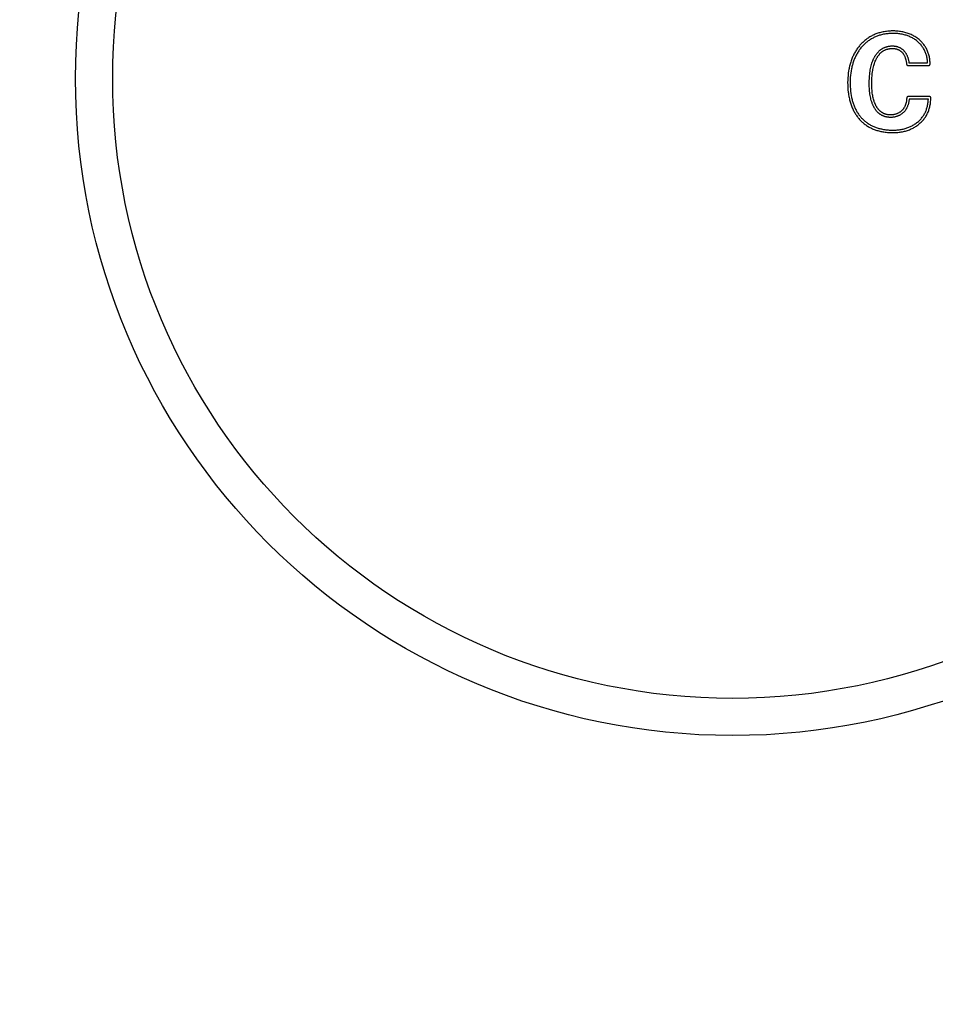
# Model space of a CAD drawing. Units: millimetres. Extents: x 35795 to 37864, y -39684 to -38249.
# Drawn here: x 36606 to 36680, y -38829 to -38749 of the extents above; entities that cross this region are included whole.
import ezdxf

# ---------------------------------------------------------------- set-up
doc = ezdxf.new("R2010")
doc.units = ezdxf.units.MM
doc.layers.add('PURITY 7220', color=7, linetype='Continuous', lineweight=25, true_color=0x000000)
doc.styles.add('ARIAL', font='ARIAL')
doc.styles.add('ROMAN', font='ROMAN')
doc.dimstyles.new('ISO-25', dxfattribs={"dimtxt": 2.5, "dimasz": 2.5, "dimexe": 1.25, "dimexo": 0.625, "dimtad": 1, "dimtxsty": 'Standard', "dimcen": 2.5, "dimadec": 0, "dimazin": 0, "dimtfac": 1, "dimtmove": 0, "dimatfit": 3, "dimfxl": 0, "dimarcsym": 0})

# ---------------------------------------------------------------- blocks, each defined once
blk = doc.blocks.new('_OPEN30')
at = {"color": 0, "linetype": 'ByBlock', "lineweight": -2}
for p, q in [((-1, 0.267949), (0, 0)), ((0, 0), (-1, -0.267949)), ((0, 0), (-1, 0))]:
    blk.add_line(p, q, dxfattribs=at)
blk = doc.blocks.new('*D2')
at = {"layer": 'Defpoints', "color": 0}
for p in [(36863.835, -38754.204), (36463.831, -38754.433), (36863.835, -39038.204)]:
    blk.add_point(p, dxfattribs=at)
at = {"layer": 'PURITY 7220', "color": 18, "linetype": 'Continuous', "lineweight": -2, "ltscale": 50}
for p, q in [((36463.831, -39018.204), (36463.831, -39058.204)), ((36863.835, -39018.204), (36863.835, -39058.204)), ((36478.831, -39038.204), (36848.835, -39038.204))]:
    blk.add_line(p, q, dxfattribs=at)
at = {"layer": 'PURITY 7220', "color": 18, "lineweight": -2, "xscale": 15.00000059604645, "yscale": 15.00000059604645, "zscale": 15.00000059604645, "rotation": 180}
blk.add_blockref('_OPEN30', (36463.831, -39038.204), dxfattribs=at)
at = {"layer": 'PURITY 7220', "color": 18, "lineweight": -2, "xscale": 15.00000059604645, "yscale": 15.00000059604645, "zscale": 15.00000059604645}
blk.add_blockref('_OPEN30', (36863.835, -39038.204), dxfattribs=at)
at = {"layer": 'PURITY 7220', "color": 0, "linetype": 'Continuous', "lineweight": 25, "insert": (36663.833, -38997.784), "char_height": 40, "attachment_point": 5, "style": 'ARIAL'}
blk.add_mtext('400.004', dxfattribs=at)
blk = doc.blocks.new('*D10')
at = {"layer": 'Defpoints', "color": 0}
for p in [(36438.835, -38754.204), (36888.835, -38754.204), (36888.835, -39092.204)]:
    blk.add_point(p, dxfattribs=at)
at = {"layer": 'PURITY 7220', "color": 18, "linetype": 'Continuous', "lineweight": -2, "ltscale": 50}
for p, q in [((36438.835, -39072.204), (36438.835, -39112.204)), ((36888.835, -39072.204), (36888.835, -39112.204)), ((36447.835, -39092.204), (36879.835, -39092.204))]:
    blk.add_line(p, q, dxfattribs=at)
at = {"layer": 'PURITY 7220', "color": 18, "lineweight": -2, "xscale": 9.000000357627869, "yscale": 9.000000357627869, "zscale": 9.000000357627869, "rotation": 180}
blk.add_blockref('_OPEN30', (36438.835, -39092.204), dxfattribs=at)
at = {"layer": 'PURITY 7220', "color": 18, "lineweight": -2, "xscale": 9.000000357627869, "yscale": 9.000000357627869, "zscale": 9.000000357627869}
blk.add_blockref('_OPEN30', (36888.835, -39092.204), dxfattribs=at)
at = {"layer": 'PURITY 7220', "color": 18, "linetype": 'Continuous', "lineweight": 25, "insert": (36663.835, -39060.204), "char_height": 24, "attachment_point": 5, "style": 'ROMAN'}
blk.add_mtext('450', dxfattribs=at)

msp = doc.modelspace()

# ---------------------------------------------------------------- linework, layer by layer
at = {"layer": 'PURITY 7220', "color": 18, "linetype": 'Continuous', "lineweight": 25, "ltscale": 1, "true_color": 0x000000, "elevation": 0}
msp.add_lwpolyline([(36642.9235, -38544.2428, -0.1569882), (36627.9458, -38541.0166), (36627.9458, -38541.0166), (36624.9266, -38539.2734, 0.1984346), (36606.0005, -38536.764, 7.6499569), (36721.6717, -38536.7646, 0.1984369), (36702.7454, -38539.2739), (36702.7454, -38539.2739), (36699.7266, -38541.0168, -0.1569905), (36684.7487, -38544.243, 0.0496782), (36642.9235, -38544.2428)], format="xyb", close=True, dxfattribs=at)
for points in [[(36677.9778, -38755.6608), (36677.9744, -38755.6608), (36677.971, -38755.661), (36677.9676, -38755.6613), (36677.9642, -38755.6617), (36677.9608, -38755.6622), (36677.9575, -38755.6629), (36677.9541, -38755.6636), (36677.9508, -38755.6645), (36677.9476, -38755.6655), (36677.9443, -38755.6666), (36677.9411, -38755.6678), (36677.938, -38755.6691), (36677.9349, -38755.6705), (36677.9318, -38755.672), (36677.9288, -38755.6736), (36677.9258, -38755.6754), (36677.923, -38755.6772), (36677.9201, -38755.6791), (36677.9174, -38755.6811), (36677.9147, -38755.6832), (36677.9121, -38755.6854), (36677.9095, -38755.6877), (36677.9071, -38755.6901), (36677.9047, -38755.6926), (36677.9024, -38755.6951), (36677.9002, -38755.6977), (36677.8981, -38755.7004), (36677.8961, -38755.7032), (36677.8942, -38755.706), (36677.8924, -38755.7089), (36677.8906, -38755.7118), (36677.889, -38755.7149), (36677.8875, -38755.7179), (36677.8861, -38755.721), (36677.8848, -38755.7242), (36677.8836, -38755.7274), (36677.8825, -38755.7306), (36677.8815, -38755.7339), (36677.8807, -38755.7372), (36677.8799, -38755.7405), (36677.8793, -38755.7439), (36677.8788, -38755.7473), (36677.8784, -38755.7507), (36677.8781, -38755.7541), (36677.8779, -38755.7575), (36677.8778, -38755.7609), (36677.8773, -38755.8044), (36677.8756, -38755.8479), (36677.8726, -38755.8912), (36677.8685, -38755.9345), (36677.8632, -38755.9777), (36677.8567, -38756.0207), (36677.8491, -38756.0635), (36677.8404, -38756.1061), (36677.8307, -38756.1479), (36677.8199, -38756.1895), (36677.8081, -38756.2307), (36677.7951, -38756.2717), (36677.781, -38756.3122), (36677.7658, -38756.3524), (36677.7495, -38756.3921), (36677.7321, -38756.4314), (36677.7152, -38756.4666), (36677.6974, -38756.5013), (36677.6787, -38756.5355), (36677.6589, -38756.5691), (36677.638, -38756.6021), (36677.6161, -38756.6343), (36677.6047, -38756.6501), (36677.5931, -38756.6657), (36677.5812, -38756.6811), (36677.569, -38756.6962), (36677.5569, -38756.7107), (36677.5446, -38756.7249), (36677.532, -38756.7389), (36677.5191, -38756.7526), (36677.4928, -38756.7795), (36677.4654, -38756.8055), (36677.4373, -38756.8305), (36677.4083, -38756.8546), (36677.3785, -38756.8777), (36677.348, -38756.8999), (36677.3306, -38756.9119), (36677.313, -38756.9235), (36677.2772, -38756.946), (36677.2406, -38756.9671), (36677.2034, -38756.9871), (36677.1655, -38757.0058), (36677.1271, -38757.0233), (36677.0881, -38757.0395), (36677.0486, -38757.0546), (36677.0095, -38757.0682), (36676.97, -38757.0806), (36676.9301, -38757.0918), (36676.89, -38757.1018), (36676.8495, -38757.1106), (36676.8088, -38757.1181), (36676.768, -38757.1244), (36676.7269, -38757.1294), (36676.6848, -38757.1333), (36676.6426, -38757.1358), (36676.6004, -38757.1369), (36676.5581, -38757.1368), (36676.5158, -38757.1354), (36676.4737, -38757.1327), (36676.4316, -38757.1287), (36676.3896, -38757.1234), (36676.348, -38757.1169), (36676.3067, -38757.1092), (36676.2656, -38757.1002), (36676.2248, -38757.0899), (36676.1844, -38757.0784), (36676.1444, -38757.0656), (36676.1047, -38757.0515), (36676.0656, -38757.0361), (36676.0351, -38757.0231), (36676.0049, -38757.0093), (36675.9751, -38756.9947), (36675.9458, -38756.9793), (36675.9169, -38756.9631), (36675.8884, -38756.9461), (36675.8605, -38756.9282), (36675.8332, -38756.9095), (36675.8066, -38756.8902), (36675.7807, -38756.8701), (36675.7553, -38756.8493), (36675.7305, -38756.8277), (36675.7063, -38756.8055), (36675.6827, -38756.7826), (36675.6597, -38756.7591), (36675.6373, -38756.735), (36675.6126, -38756.707), (36675.5887, -38756.6783), (36675.5656, -38756.649), (36675.5432, -38756.6192), (36675.5216, -38756.5887), (36675.5006, -38756.5578), (36675.4803, -38756.5264), (36675.4607, -38756.4946), (36675.4403, -38756.46), (36675.4206, -38756.4249), (36675.4016, -38756.3894), (36675.3834, -38756.3536), (36675.3658, -38756.3174), (36675.3488, -38756.281), (36675.3169, -38756.2072), (36675.2994, -38756.1637), (36675.2828, -38756.12), (36675.2669, -38756.0759), (36675.2519, -38756.0316), (36675.2239, -38755.9422), (36675.1988, -38755.8519), (36675.1763, -38755.7609), (36675.1563, -38755.6692), (36675.1385, -38755.5771), (36675.1228, -38755.4846), (36675.1066, -38755.3738), (36675.093, -38755.2628), (36675.0819, -38755.1515), (36675.073, -38755.04), (36675.0663, -38754.9283), (36675.0616, -38754.8165), (36675.0576, -38754.5927), (36675.0606, -38754.3604), (36675.0649, -38754.2444), (36675.0713, -38754.1284), (36675.0799, -38754.0126), (36675.0908, -38753.8971), (36675.1041, -38753.7818), (36675.12, -38753.6668), (36675.1366, -38753.5631), (36675.1556, -38753.4599), (36675.177, -38753.3572), (36675.2011, -38753.255), (36675.2256, -38753.1616), (36675.2526, -38753.0689), (36675.2822, -38752.977), (36675.3145, -38752.8861), (36675.3459, -38752.8055), (36675.3798, -38752.7259), (36675.3978, -38752.6866), (36675.4164, -38752.6476), (36675.4358, -38752.609), (36675.4559, -38752.5707), (36675.4749, -38752.5362), (36675.4945, -38752.5021), (36675.5148, -38752.4684), (36675.5358, -38752.4351), (36675.5574, -38752.4022), (36675.5798, -38752.3698), (36675.6028, -38752.3379), (36675.6264, -38752.3064), (36675.6495, -38752.2772), (36675.6732, -38752.2485), (36675.6975, -38752.2203), (36675.7225, -38752.1927), (36675.7481, -38752.1658), (36675.7744, -38752.1395), (36675.8015, -38752.114), (36675.8292, -38752.0892), (36675.8546, -38752.0677), (36675.8805, -38752.0468), (36675.907, -38752.0267), (36675.9341, -38752.0072), (36675.9616, -38751.9885), (36675.9896, -38751.9705), (36676.0181, -38751.9534), (36676.0471, -38751.937), (36676.083, -38751.9181), (36676.1196, -38751.9004), (36676.1567, -38751.8839), (36676.1943, -38751.8686), (36676.2324, -38751.8544), (36676.2709, -38751.8414), (36676.3098, -38751.8294), (36676.3489, -38751.8185), (36676.3916, -38751.8079), (36676.4346, -38751.7986), (36676.4778, -38751.7905), (36676.5212, -38751.7837), (36676.5648, -38751.7782), (36676.6086, -38751.774), (36676.6524, -38751.7711), (36676.6964, -38751.7695), (36676.7374, -38751.7693), (36676.7784, -38751.7703), (36676.8193, -38751.7726), (36676.8602, -38751.7761), (36676.9008, -38751.7811), (36676.9211, -38751.7841), (36676.9413, -38751.7875), (36676.9614, -38751.7912), (36676.9814, -38751.7953), (36677.0014, -38751.7998), (36677.0213, -38751.8047), (36677.0392, -38751.8094), (36677.0571, -38751.8145), (36677.0749, -38751.8199), (36677.0925, -38751.8256), (36677.1101, -38751.8316), (36677.1276, -38751.8379), (36677.1449, -38751.8446), (36677.1621, -38751.8515), (36677.1792, -38751.8588), (36677.1962, -38751.8664), (36677.213, -38751.8742), (36677.2296, -38751.8824), (36677.2461, -38751.8909), (36677.2625, -38751.8997), (36677.2787, -38751.9088), (36677.2947, -38751.9182), (36677.3135, -38751.9298), (36677.332, -38751.9418), (36677.3502, -38751.9541), (36677.3682, -38751.9669), (36677.3859, -38751.9801), (36677.4034, -38751.9936), (36677.4205, -38752.0075), (36677.4374, -38752.0217), (36677.4579, -38752.0399), (36677.4779, -38752.0586), (36677.4974, -38752.0779), (36677.5164, -38752.0977), (36677.5286, -38752.1111), (36677.5405, -38752.1248), (36677.5521, -38752.1387), (36677.5635, -38752.1528), (36677.5746, -38752.1671), (36677.5855, -38752.1816), (36677.5961, -38752.1963), (36677.6064, -38752.2112), (36677.6263, -38752.2415), (36677.6452, -38752.2725), (36677.6631, -38752.3041), (36677.6801, -38752.3362), (36677.6903, -38752.3568), (36677.7002, -38752.3775), (36677.719, -38752.4195), (36677.7365, -38752.4621), (36677.7528, -38752.5051), (36677.7675, -38752.5468), (36677.7813, -38752.5888), (36677.7942, -38752.631), (36677.8063, -38752.6736), (36677.8182, -38752.7193), (36677.8292, -38752.7653), (36677.839, -38752.8115), (36677.8478, -38752.858), (36677.8554, -38752.9046), (36677.8619, -38752.9514), (36677.8671, -38752.9984), (36677.871, -38753.0455), (36677.8713, -38753.0489), (36677.8717, -38753.0522), (36677.8723, -38753.0556), (36677.8729, -38753.059), (36677.8736, -38753.0623), (36677.8745, -38753.0656), (36677.8755, -38753.0689), (36677.8766, -38753.0721), (36677.8778, -38753.0753), (36677.8791, -38753.0785), (36677.8805, -38753.0816), (36677.882, -38753.0846), (36677.8836, -38753.0876), (36677.8854, -38753.0906), (36677.8872, -38753.0934), (36677.8891, -38753.0963), (36677.8911, -38753.099), (36677.8932, -38753.1017), (36677.8954, -38753.1043), (36677.8977, -38753.1069), (36677.9001, -38753.1093), (36677.9026, -38753.1117), (36677.9051, -38753.114), (36677.9077, -38753.1162), (36677.9104, -38753.1183), (36677.9131, -38753.1203), (36677.916, -38753.1222), (36677.9188, -38753.124), (36677.9218, -38753.1258), (36677.9248, -38753.1274), (36677.9279, -38753.1289), (36677.931, -38753.1303), (36677.9341, -38753.1316), (36677.9373, -38753.1328), (36677.9405, -38753.1339), (36677.9438, -38753.1349), (36677.9471, -38753.1357), (36677.9505, -38753.1365), (36677.9538, -38753.1371), (36677.9572, -38753.1376), (36677.9606, -38753.1381), (36677.964, -38753.1383), (36677.9674, -38753.1385), (36677.9708, -38753.1386), (36679.6669, -38753.1386), (36679.6691, -38753.1386), (36679.6713, -38753.1385), (36679.6736, -38753.1384), (36679.6758, -38753.1382), (36679.6781, -38753.1379), (36679.6804, -38753.1377), (36679.6827, -38753.1373), (36679.685, -38753.1369), (36679.6873, -38753.1365), (36679.6896, -38753.1359), (36679.692, -38753.1354), (36679.6943, -38753.1347), (36679.6966, -38753.1341), (36679.6989, -38753.1333), (36679.7012, -38753.1325), (36679.7035, -38753.1316), (36679.7058, -38753.1307), (36679.7081, -38753.1297), (36679.7104, -38753.1286), (36679.7126, -38753.1275), (36679.7149, -38753.1263), (36679.7171, -38753.1251), (36679.7192, -38753.1238), (36679.7214, -38753.1224), (36679.7235, -38753.121), (36679.7256, -38753.1195), (36679.7277, -38753.118), (36679.7297, -38753.1164), (36679.7317, -38753.1147), (36679.7336, -38753.1131), (36679.7355, -38753.1113), (36679.7374, -38753.1095), (36679.7392, -38753.1077), (36679.7409, -38753.1058), (36679.7426, -38753.1039), (36679.7443, -38753.1019), (36679.7459, -38753.0999), (36679.7474, -38753.0978), (36679.7489, -38753.0958), (36679.7503, -38753.0937), (36679.7517, -38753.0915), (36679.753, -38753.0893), (36679.7543, -38753.0871), (36679.7555, -38753.0849), (36679.7566, -38753.0827), (36679.7577, -38753.0804), (36679.7587, -38753.0782), (36679.7597, -38753.0759), (36679.7606, -38753.0736), (36679.7614, -38753.0713), (36679.7622, -38753.0689), (36679.7629, -38753.0666), (36679.7635, -38753.0643), (36679.7641, -38753.062), (36679.7646, -38753.0597), (36679.7651, -38753.0574), (36679.7655, -38753.0551), (36679.7659, -38753.0528), (36679.7662, -38753.0505), (36679.7664, -38753.0482), (36679.7666, -38753.0459), (36679.7667, -38753.0437), (36679.7668, -38753.0415), (36679.7669, -38753.0392), (36679.766, -38752.9547), (36679.7626, -38752.8701), (36679.7567, -38752.7857), (36679.7483, -38752.7015), (36679.7374, -38752.6176), (36679.7238, -38752.534), (36679.7077, -38752.451), (36679.689, -38752.3685), (36679.6692, -38752.2924), (36679.6471, -38752.2169), (36679.6227, -38752.1422), (36679.5961, -38752.0683), (36679.5672, -38751.9952), (36679.536, -38751.923), (36679.5025, -38751.8519), (36679.4668, -38751.782), (36679.4298, -38751.7149), (36679.3908, -38751.6491), (36679.3497, -38751.5846), (36679.3066, -38751.5213), (36679.2615, -38751.4594), (36679.2145, -38751.399), (36679.1657, -38751.3401), (36679.115, -38751.2827), (36679.0588, -38751.2231), (36679.0006, -38751.1654), (36678.9406, -38751.1095), (36678.8788, -38751.0557), (36678.8153, -38751.0039), (36678.7502, -38750.954), (36678.6836, -38750.9062), (36678.6155, -38750.8605), (36678.5416, -38750.8142), (36678.4662, -38750.7703), (36678.3896, -38750.7287), (36678.3116, -38750.6895), (36678.2326, -38750.6526), (36678.1524, -38750.618), (36678.0714, -38750.5857), (36677.9894, -38750.5557), (36677.9051, -38750.5274), (36677.82, -38750.5015), (36677.7342, -38750.4779), (36677.6478, -38750.4565), (36677.5609, -38750.4374), (36677.4736, -38750.4205), (36677.3859, -38750.4057), (36677.2978, -38750.3931), (36677.2028, -38750.3818), (36677.1077, -38750.373), (36677.0123, -38750.3664), (36676.9168, -38750.3622), (36676.8212, -38750.3602), (36676.7256, -38750.3604), (36676.6299, -38750.3628), (36676.5344, -38750.3673), (36676.4399, -38750.3738), (36676.3457, -38750.3824), (36676.2516, -38750.3931), (36676.1579, -38750.406), (36676.0645, -38750.4212), (36675.9715, -38750.4386), (36675.879, -38750.4584), (36675.787, -38750.4806), (36675.7089, -38750.5016), (36675.6312, -38750.5243), (36675.554, -38750.5489), (36675.4774, -38750.5752), (36675.4015, -38750.6034), (36675.3263, -38750.6333), (36675.2518, -38750.6651), (36675.1781, -38750.6987), (36675.1064, -38750.7336), (36675.0356, -38750.7701), (36674.9657, -38750.8084), (36674.8968, -38750.8484), (36674.8289, -38750.8901), (36674.7621, -38750.9335), (36674.6964, -38750.9785), (36674.6318, -38751.0251), (36674.5689, -38751.073), (36674.5072, -38751.1225), (36674.4467, -38751.1734), (36674.3875, -38751.2259), (36674.3296, -38751.2797), (36674.2729, -38751.3349), (36674.2175, -38751.3915), (36674.1635, -38751.4493), (36674.1108, -38751.5084), (36674.0595, -38751.5687), (36674.0096, -38751.6302), (36673.9611, -38751.6927), (36673.9139, -38751.7564), (36673.8683, -38751.8211), (36673.8241, -38751.8868), (36673.7813, -38751.9534), (36673.7387, -38752.0233), (36673.6976, -38752.0942), (36673.6581, -38752.1659), (36673.6201, -38752.2384), (36673.5837, -38752.3118), (36673.5487, -38752.3858), (36673.5153, -38752.4606), (36673.4834, -38752.536), (36673.4504, -38752.6184), (36673.4192, -38752.7013), (36673.3896, -38752.785), (36673.3617, -38752.8691), (36673.3354, -38752.9539), (36673.3108, -38753.0391), (36673.2877, -38753.1247), (36673.2663, -38753.2108), (36673.2456, -38753.3014), (36673.2265, -38753.3923), (36673.2091, -38753.4836), (36673.1934, -38753.5752), (36673.1664, -38753.7591), (36673.1454, -38753.9438), (36673.1295, -38754.1372), (36673.1196, -38754.3309), (36673.1156, -38754.5249), (36673.1175, -38754.7189), (36673.1252, -38754.9097), (36673.1388, -38755.1001), (36673.1587, -38755.2899), (36673.171, -38755.3845), (36673.185, -38755.4789), (36673.2157, -38755.6546), (36673.2334, -38755.7421), (36673.2526, -38755.8292), (36673.2735, -38755.9159), (36673.2959, -38756.0022), (36673.32, -38756.088), (36673.3458, -38756.1734), (36673.3717, -38756.2532), (36673.399, -38756.3325), (36673.428, -38756.4112), (36673.4585, -38756.4893), (36673.4907, -38756.5667), (36673.5245, -38756.6435), (36673.5599, -38756.7194), (36673.5971, -38756.7946), (36673.633, -38756.8633), (36673.6704, -38756.9313), (36673.7093, -38756.9984), (36673.7498, -38757.0646), (36673.7917, -38757.1299), (36673.8352, -38757.1941), (36673.8802, -38757.2573), (36673.9268, -38757.3193), (36673.9738, -38757.3787), (36674.0223, -38757.437), (36674.0723, -38757.4941), (36674.1237, -38757.5499), (36674.1764, -38757.6044), (36674.2305, -38757.6576), (36674.286, -38757.7093), (36674.3427, -38757.7597), (36674.4013, -38757.8091), (36674.4612, -38757.857), (36674.5223, -38757.9034), (36674.5846, -38757.9482), (36674.6479, -38757.9914), (36674.7124, -38758.033), (36674.7779, -38758.0729), (36674.8443, -38758.1112), (36674.9105, -38758.1472), (36674.9776, -38758.1815), (36675.0454, -38758.2143), (36675.1141, -38758.2454), (36675.1834, -38758.275), (36675.2534, -38758.3029), (36675.3241, -38758.3292), (36675.3953, -38758.3539), (36675.4746, -38758.3794), (36675.5545, -38758.4029), (36675.6349, -38758.4247), (36675.7158, -38758.4446), (36675.7971, -38758.4629), (36675.8788, -38758.4795), (36675.9607, -38758.4944), (36676.043, -38758.5079), (36676.1367, -38758.5213), (36676.2306, -38758.5328), (36676.3247, -38758.5424), (36676.4189, -38758.5501), (36676.5133, -38758.5557), (36676.6078, -38758.5595), (36676.7024, -38758.5612), (36676.797, -38758.561), (36676.8911, -38758.5588), (36676.9852, -38758.5547), (36677.0792, -38758.5485), (36677.1731, -38758.5405), (36677.2623, -38758.5309), (36677.3514, -38758.5194), (36677.4401, -38758.5059), (36677.5285, -38758.4902), (36677.6115, -38758.4733), (36677.694, -38758.4544), (36677.7761, -38758.4333), (36677.8575, -38758.4102), (36677.9383, -38758.3848), (36678.0184, -38758.3572), (36678.0976, -38758.3275), (36678.1759, -38758.2954), (36678.2482, -38758.2634), (36678.3196, -38758.2294), (36678.39, -38758.1935), (36678.4594, -38758.1557), (36678.5278, -38758.116), (36678.595, -38758.0744), (36678.6611, -38758.031), (36678.726, -38757.9857), (36678.7912, -38757.9375), (36678.855, -38757.8874), (36678.9174, -38757.8355), (36678.9781, -38757.7818), (36679.0373, -38757.7264), (36679.0947, -38757.6692), (36679.1504, -38757.6103), (36679.2043, -38757.5497), (36679.2521, -38757.4925), (36679.2982, -38757.434), (36679.3425, -38757.3742), (36679.385, -38757.313), (36679.4256, -38757.2506), (36679.4643, -38757.187), (36679.5009, -38757.1222), (36679.5354, -38757.0562), (36679.5677, -38756.9891), (36679.5978, -38756.9211), (36679.6257, -38756.8521), (36679.6515, -38756.7823), (36679.6757, -38756.7103), (36679.6977, -38756.6376), (36679.7178, -38756.5643), (36679.7359, -38756.4905), (36679.7548, -38756.4034), (36679.7715, -38756.3157), (36679.7861, -38756.2277), (36679.7987, -38756.1393), (36679.8098, -38756.049), (36679.8188, -38755.9584), (36679.8257, -38755.8677), (36679.8303, -38755.7768), (36679.8307, -38755.7644), (36679.8308, -38755.761), (36679.8307, -38755.7576), (36679.8306, -38755.7542), (36679.8303, -38755.7508), (36679.8299, -38755.7474), (36679.8294, -38755.744), (36679.8287, -38755.7406), (36679.828, -38755.7373), (36679.8271, -38755.734), (36679.8262, -38755.7307), (36679.8251, -38755.7275), (36679.8239, -38755.7243), (36679.8226, -38755.7211), (36679.8212, -38755.718), (36679.8197, -38755.7149), (36679.818, -38755.7119), (36679.8163, -38755.7089), (36679.8145, -38755.7061), (36679.8126, -38755.7032), (36679.8106, -38755.7005), (36679.8085, -38755.6978), (36679.8063, -38755.6952), (36679.804, -38755.6926), (36679.8016, -38755.6901), (36679.7991, -38755.6878), (36679.7966, -38755.6855), (36679.794, -38755.6833), (36679.7913, -38755.6812), (36679.7885, -38755.6791), (36679.7857, -38755.6772), (36679.7828, -38755.6754), (36679.7799, -38755.6736), (36679.7769, -38755.672), (36679.7738, -38755.6705), (36679.7707, -38755.6691), (36679.7675, -38755.6678), (36679.7643, -38755.6666), (36679.7611, -38755.6655), (36679.7578, -38755.6645), (36679.7545, -38755.6636), (36679.7512, -38755.6629), (36679.7478, -38755.6622), (36679.7444, -38755.6617), (36679.741, -38755.6613), (36679.7376, -38755.661), (36679.7342, -38755.6608), (36679.7308, -38755.6608)], [(36679.5656, -38752.9386), (36679.5619, -38752.8606), (36679.5558, -38752.7829), (36679.5473, -38752.7053), (36679.5366, -38752.6281), (36679.5236, -38752.5514), (36679.5082, -38752.4751), (36679.4905, -38752.3994), (36679.4704, -38752.3242), (36679.4491, -38752.2536), (36679.4255, -38752.1838), (36679.3997, -38752.1147), (36679.3718, -38752.0465), (36679.3417, -38751.9792), (36679.3094, -38751.9129), (36679.2749, -38751.8477), (36679.2384, -38751.7837), (36679.2012, -38751.7233), (36679.1622, -38751.6641), (36679.1213, -38751.6062), (36679.0785, -38751.5495), (36679.034, -38751.4943), (36678.9878, -38751.4405), (36678.9399, -38751.3881), (36678.8905, -38751.3373), (36678.8353, -38751.2842), (36678.7783, -38751.233), (36678.7197, -38751.1836), (36678.6596, -38751.1362), (36678.5979, -38751.0907), (36678.5349, -38751.0471), (36678.4705, -38751.0054), (36678.405, -38750.9657), (36678.3366, -38750.9271), (36678.2671, -38750.8906), (36678.1965, -38750.8561), (36678.125, -38750.8236), (36678.0526, -38750.7932), (36677.9793, -38750.7647), (36677.9054, -38750.7382), (36677.8307, -38750.7137), (36677.7494, -38750.6893), (36677.6674, -38750.6672), (36677.5848, -38750.6473), (36677.5017, -38750.6295), (36677.4182, -38750.6138), (36677.3344, -38750.6002), (36677.2502, -38750.5887), (36677.1658, -38750.5791), (36677.0767, -38750.5712), (36676.9874, -38750.5653), (36676.898, -38750.5616), (36676.8085, -38750.56), (36676.7191, -38750.5604), (36676.6296, -38750.5629), (36676.5402, -38750.5673), (36676.4509, -38750.5736), (36676.3636, -38750.5817), (36676.2766, -38750.5917), (36676.1898, -38750.6036), (36676.1033, -38750.6175), (36676.0172, -38750.6335), (36675.9315, -38750.6516), (36675.8463, -38750.6718), (36675.7617, -38750.6943), (36675.6931, -38750.7144), (36675.6249, -38750.7359), (36675.5573, -38750.759), (36675.4901, -38750.7836), (36675.4236, -38750.8097), (36675.3576, -38750.8372), (36675.2923, -38750.8663), (36675.2276, -38750.8969), (36675.1608, -38750.9304), (36675.0948, -38750.9656), (36675.0297, -38751.0024), (36674.9656, -38751.0407), (36674.9024, -38751.0806), (36674.8403, -38751.1221), (36674.7792, -38751.1651), (36674.7192, -38751.2096), (36674.6601, -38751.2558), (36674.6023, -38751.3035), (36674.5456, -38751.3526), (36674.4902, -38751.403), (36674.4359, -38751.4549), (36674.383, -38751.508), (36674.3313, -38751.5623), (36674.2808, -38751.6179), (36674.2317, -38751.6747), (36674.1839, -38751.7326), (36674.1374, -38751.7915), (36674.0922, -38751.8515), (36674.0484, -38751.9125), (36674.006, -38751.9745), (36673.965, -38752.0374), (36673.9253, -38752.1011), (36673.8858, -38752.1679), (36673.8478, -38752.2356), (36673.8112, -38752.3041), (36673.7761, -38752.3734), (36673.7425, -38752.4433), (36673.7103, -38752.514), (36673.6795, -38752.5852), (36673.65, -38752.6571), (36673.6216, -38752.7306), (36673.5945, -38752.8046), (36673.5689, -38752.8791), (36673.5446, -38752.954), (36673.5216, -38753.0294), (36673.5, -38753.1052), (36673.4608, -38753.2579), (36673.4417, -38753.3409), (36673.4241, -38753.4243), (36673.3933, -38753.5918), (36673.368, -38753.7603), (36673.3478, -38753.9295), (36673.3314, -38754.1162), (36673.3207, -38754.3032), (36673.3158, -38754.4905), (36673.3166, -38754.6779), (36673.3229, -38754.8612), (36673.3348, -38755.0441), (36673.3526, -38755.2265), (36673.3765, -38755.4082), (36673.403, -38755.5682), (36673.4347, -38755.7271), (36673.4526, -38755.8062), (36673.4719, -38755.8849), (36673.4926, -38755.9633), (36673.5147, -38756.0412), (36673.5368, -38756.1142), (36673.5603, -38756.1867), (36673.5851, -38756.2588), (36673.6113, -38756.3303), (36673.6388, -38756.4014), (36673.6677, -38756.4719), (36673.6981, -38756.5418), (36673.7299, -38756.611), (36673.7623, -38756.6778), (36673.7961, -38756.744), (36673.8314, -38756.8093), (36673.868, -38756.8739), (36673.9062, -38756.9375), (36673.9458, -38757.0003), (36673.987, -38757.062), (36674.0296, -38757.1228), (36674.0702, -38757.1775), (36674.112, -38757.2313), (36674.155, -38757.2841), (36674.1993, -38757.3359), (36674.2449, -38757.3866), (36674.2916, -38757.4361), (36674.3395, -38757.4846), (36674.3886, -38757.5318), (36674.4414, -38757.5801), (36674.4954, -38757.6271), (36674.5506, -38757.6726), (36674.607, -38757.7168), (36674.6644, -38757.7595), (36674.7229, -38757.8007), (36674.7825, -38757.8404), (36674.843, -38757.8786), (36674.9043, -38757.9152), (36674.9664, -38757.9502), (36675.0294, -38757.9837), (36675.0932, -38758.0156), (36675.1578, -38758.046), (36675.223, -38758.0748), (36675.2889, -38758.1021), (36675.3555, -38758.1278), (36675.4249, -38758.1527), (36675.495, -38758.176), (36675.5655, -38758.1978), (36675.6365, -38758.218), (36675.7079, -38758.2367), (36675.7797, -38758.254), (36675.8519, -38758.2699), (36675.9243, -38758.2844), (36676.0134, -38758.3006), (36676.1029, -38758.3148), (36676.1926, -38758.3271), (36676.2826, -38758.3375), (36676.3728, -38758.346), (36676.4631, -38758.3526), (36676.5535, -38758.3574), (36676.6441, -38758.3602), (36676.7371, -38758.3612), (36676.8302, -38758.3603), (36676.9232, -38758.3573), (36677.0161, -38758.3524), (36677.1024, -38758.3461), (36677.1885, -38758.338), (36677.2744, -38758.328), (36677.3601, -38758.3161), (36677.4381, -38758.3033), (36677.5158, -38758.2888), (36677.5931, -38758.2724), (36677.67, -38758.2542), (36677.7464, -38758.234), (36677.8223, -38758.2118), (36677.8974, -38758.1876), (36677.9719, -38758.1613), (36678.0419, -38758.1344), (36678.1111, -38758.1055), (36678.1795, -38758.0747), (36678.2471, -38758.0421), (36678.3137, -38758.0076), (36678.3793, -38757.9713), (36678.4439, -38757.9331), (36678.5074, -38757.8932), (36678.5721, -38757.8497), (36678.6356, -38757.8044), (36678.6977, -38757.7571), (36678.7583, -38757.7081), (36678.8174, -38757.6572), (36678.8749, -38757.6046), (36678.9308, -38757.5503), (36678.985, -38757.4942), (36679.0336, -38757.4408), (36679.0806, -38757.386), (36679.1259, -38757.3299), (36679.1694, -38757.2723), (36679.2111, -38757.2135), (36679.2508, -38757.1533), (36679.2885, -38757.0918), (36679.324, -38757.029), (36679.356, -38756.9679), (36679.3858, -38756.9057), (36679.4137, -38756.8426), (36679.4396, -38756.7787), (36679.4643, -38756.7117), (36679.4869, -38756.644), (36679.5075, -38756.5756), (36679.5261, -38756.5067), (36679.545, -38756.4281), (36679.5618, -38756.3489), (36679.5766, -38756.2693), (36679.5896, -38756.1895), (36679.6013, -38756.1076), (36679.6112, -38756.0255), (36679.6195, -38755.9432), (36679.6258, -38755.8608), (36678.0752, -38755.8608), (36678.0719, -38755.9094), (36678.0672, -38755.9578), (36678.0613, -38756.0061), (36678.054, -38756.0542), (36678.0455, -38756.1021), (36678.0356, -38756.1498), (36678.0246, -38756.1971), (36678.0123, -38756.2442), (36677.9998, -38756.2875), (36677.9863, -38756.3305), (36677.9717, -38756.3731), (36677.956, -38756.4154), (36677.9392, -38756.4572), (36677.9214, -38756.4985), (36677.9024, -38756.5394), (36677.8822, -38756.5797), (36677.8624, -38756.6167), (36677.8416, -38756.6531), (36677.8198, -38756.6889), (36677.797, -38756.7241), (36677.7731, -38756.7585), (36677.7481, -38756.7922), (36677.7221, -38756.825), (36677.6949, -38756.857), (36677.6668, -38756.8879), (36677.6376, -38756.9179), (36677.6074, -38756.9469), (36677.5763, -38756.975), (36677.5443, -38757.002), (36677.5115, -38757.0281), (36677.4779, -38757.0531), (36677.4435, -38757.0771), (36677.4052, -38757.1022), (36677.366, -38757.126), (36677.3261, -38757.1486), (36677.2856, -38757.1699), (36677.2444, -38757.19), (36677.2026, -38757.2088), (36677.1603, -38757.2263), (36677.1175, -38757.2426), (36677.0726, -38757.2582), (36677.0272, -38757.2724), (36676.9815, -38757.2852), (36676.9354, -38757.2967), (36676.8889, -38757.3067), (36676.8422, -38757.3153), (36676.7952, -38757.3225), (36676.7481, -38757.3283), (36676.7022, -38757.3324), (36676.6563, -38757.3353), (36676.6103, -38757.3368), (36676.5642, -38757.3369), (36676.5182, -38757.3357), (36676.4722, -38757.3331), (36676.4264, -38757.3292), (36676.3806, -38757.324), (36676.3349, -38757.3175), (36676.2894, -38757.3096), (36676.2442, -38757.3004), (36676.1993, -38757.2899), (36676.1546, -38757.2781), (36676.1104, -38757.2649), (36676.0666, -38757.2504), (36676.0232, -38757.2346), (36675.9872, -38757.2202), (36675.9515, -38757.2049), (36675.9163, -38757.1887), (36675.8815, -38757.1715), (36675.8472, -38757.1534), (36675.8134, -38757.1343), (36675.7802, -38757.1143), (36675.7476, -38757.0933), (36675.7179, -38757.073), (36675.6888, -38757.0519), (36675.6603, -38757.03), (36675.6323, -38757.0073), (36675.605, -38756.9839), (36675.5782, -38756.9598), (36675.5521, -38756.935), (36675.5267, -38756.9096), (36675.4992, -38756.8806), (36675.4724, -38756.8508), (36675.4465, -38756.8204), (36675.4213, -38756.7893), (36675.3969, -38756.7576), (36675.3733, -38756.7253), (36675.3503, -38756.6925), (36675.328, -38756.6593), (36675.3043, -38756.622), (36675.2813, -38756.5843), (36675.2592, -38756.5461), (36675.2378, -38756.5074), (36675.2172, -38756.4683), (36675.1974, -38756.4289), (36675.1784, -38756.3891), (36675.16, -38756.3489), (36675.1401, -38756.303), (36675.1211, -38756.2567), (36675.1029, -38756.2101), (36675.0856, -38756.1631), (36675.0535, -38756.0683), (36675.0245, -38755.9723), (36674.9984, -38755.8755), (36674.9752, -38755.7779), (36674.9545, -38755.6797), (36674.9361, -38755.5811), (36674.9169, -38755.461), (36674.9007, -38755.3406), (36674.8874, -38755.2198), (36674.8767, -38755.0987), (36674.8686, -38754.9774), (36674.8629, -38754.856), (36674.8578, -38754.6128), (36674.8605, -38754.3621), (36674.8651, -38754.2369), (36674.872, -38754.1118), (36674.8814, -38753.9869), (36674.8934, -38753.8622), (36674.9082, -38753.7378), (36674.9258, -38753.6138), (36674.9446, -38753.5005), (36674.9661, -38753.3878), (36674.9904, -38753.2756), (36675.0178, -38753.1641), (36675.0447, -38753.0663), (36675.0742, -38752.9693), (36675.1065, -38752.8731), (36675.1417, -38752.778), (36675.1764, -38752.6923), (36675.2139, -38752.6078), (36675.2337, -38752.566), (36675.2543, -38752.5246), (36675.2757, -38752.4836), (36675.2978, -38752.4431), (36675.3195, -38752.4051), (36675.342, -38752.3676), (36675.3652, -38752.3305), (36675.3892, -38752.2939), (36675.4139, -38752.2578), (36675.4394, -38752.2223), (36675.4657, -38752.1873), (36675.4927, -38752.1529), (36675.5181, -38752.1221), (36675.544, -38752.0918), (36675.5707, -38752.0622), (36675.598, -38752.0332), (36675.626, -38752.0048), (36675.6547, -38751.9772), (36675.6841, -38751.9503), (36675.7142, -38751.9241), (36675.7437, -38751.8999), (36675.7738, -38751.8764), (36675.8046, -38751.8537), (36675.836, -38751.8319), (36675.8679, -38751.8108), (36675.9004, -38751.7907), (36675.9333, -38751.7714), (36675.9668, -38751.7531), (36676.0084, -38751.7319), (36676.0507, -38751.712), (36676.0936, -38751.6935), (36676.1371, -38751.6763), (36676.181, -38751.6605), (36676.2254, -38751.6459), (36676.2702, -38751.6326), (36676.3154, -38751.6205), (36676.362, -38751.6095), (36676.4089, -38751.5997), (36676.4561, -38751.5913), (36676.5034, -38751.5842), (36676.5509, -38751.5784), (36676.5986, -38751.574), (36676.6464, -38751.571), (36676.6943, -38751.5694), (36676.7391, -38751.5692), (36676.784, -38751.5703), (36676.8287, -38751.5726), (36676.8734, -38751.5763), (36676.9179, -38751.5815), (36676.9622, -38751.588), (36677.0063, -38751.5961), (36677.0282, -38751.6007), (36677.05, -38751.6057), (36677.0914, -38751.6163), (36677.1323, -38751.6283), (36677.1728, -38751.6416), (36677.2129, -38751.6564), (36677.2524, -38751.6726), (36677.2913, -38751.69), (36677.3296, -38751.7089), (36677.3485, -38751.7188), (36677.3672, -38751.729), (36677.4024, -38751.7495), (36677.4369, -38751.771), (36677.4707, -38751.7938), (36677.5036, -38751.8177), (36677.5357, -38751.8426), (36677.5669, -38751.8687), (36677.5973, -38751.8958), (36677.612, -38751.9097), (36677.6266, -38751.9239), (36677.6409, -38751.9385), (36677.655, -38751.9532), (36677.6824, -38751.9834), (36677.7087, -38752.0146), (36677.734, -38752.0466), (36677.7582, -38752.0794), (36677.7813, -38752.113), (36677.8034, -38752.1473), (36677.8243, -38752.1823), (36677.8361, -38752.2032), (36677.8476, -38752.2242), (36677.8694, -38752.2668), (36677.8898, -38752.3102), (36677.9089, -38752.3541), (36677.9268, -38752.3986), (36677.9436, -38752.4436), (36677.9593, -38752.489), (36677.9741, -38752.5347), (36677.989, -38752.5842), (36678.0028, -38752.6341), (36678.0156, -38752.6842), (36678.0272, -38752.7346), (36678.0377, -38752.7853), (36678.047, -38752.8361), (36678.055, -38752.8872), (36678.0618, -38752.9386)]]:
    msp.add_lwpolyline(points, close=True, dxfattribs=at)
at = {"layer": 'PURITY 7220', "color": 18, "linetype": 'Continuous', "lineweight": 25, "ltscale": 1, "true_color": 0x000000}
for radius in [200, 53, 50]:
    msp.add_circle((36663.8351, -38754.204, 0), radius, dxfattribs=at)

# ---------------------------------------------------------------- dimensions: what is measured, and where the dimension line sits
at = {"layer": 'PURITY 7220', "color": 18, "linetype": 'Continuous', "lineweight": 25, "ltscale": 50, "true_color": 0x000000}
for base, p1, p2, override, picture, middle in [((36888.8351, -39092.204), (36438.8351, -38754.204), (36888.8351, -38754.204), {"dimtxt": 24, "dimasz": 9, "dimexe": 20, "dimexo": 0, "dimgap": 20.000004, "dimdec": 3, "dimdsep": 46, "dimtxsty": 'ROMAN', "dimblk1": 'OPEN30', "dimblk2": 'OPEN30', "dimsah": 1, "dimdle": 0, "dimse1": 0, "dimse2": 0, "dimsd1": 0, "dimsd2": 0, "dimclrd": 18, "dimclre": 18, "dimclrt": 18, "dimtix": 1, "dimfxl": 20, "dimfxlon": 1, "dimtfill": 0}, '*D10', (36663.8351, -39060.204)), ((36863.8351, -39038.204), (36463.8315, -38754.4326), (36863.8351, -38754.204), {"dimtxt": 40, "dimasz": 15.000001, "dimexe": 20, "dimexo": 0, "dimgap": 20.000004, "dimdec": 3, "dimdsep": 46, "dimtxsty": 'ARIAL', "dimblk1": 'OPEN30', "dimblk2": 'OPEN30', "dimsah": 1, "dimdle": 0, "dimse1": 0, "dimse2": 0, "dimsd1": 0, "dimsd2": 0, "dimclrd": 18, "dimclre": 18, "dimtix": 1, "dimfxl": 20, "dimfxlon": 1, "dimtfill": 0, "dimtfillclr": 18}, '*D2', (36663.8333, -38997.784))]:
    dim = msp.add_linear_dim(base=base, p1=p1, p2=p2, dimstyle='ISO-25', override=override, dxfattribs=at)
    dim.commit()
    dim.dimension.update_dxf_attribs({"geometry": picture, "text_midpoint": middle})

doc.saveas('drawing.dxf')
